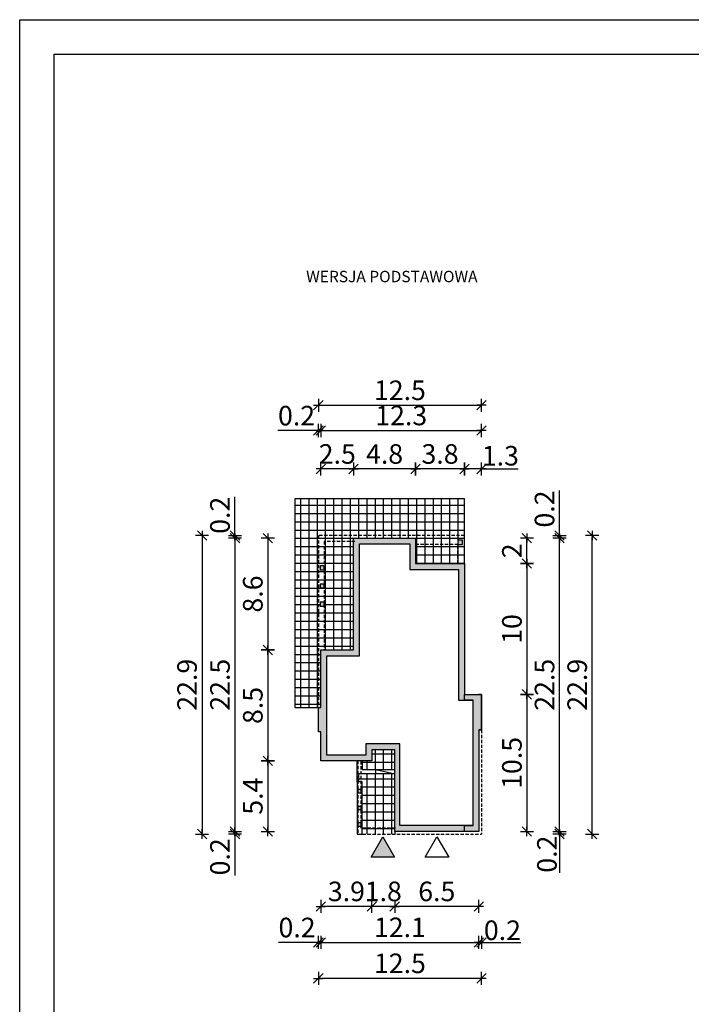
# Model space of a CAD drawing. Units: millimetres. Extents: x 6 to 1056, y 4 to 1489.
# Drawn here: x 6 to 520, y 735 to 1489 of the extents above; entities that cross this region are included whole.
import ezdxf

# ---------------------------------------------------------------- set-up
doc = ezdxf.new("R2010")
doc.units = ezdxf.units.MM
doc.linetypes.add('HIDDEN', pattern=[0.375, 0.25, -0.125])
for name, color, linetype in [('0-dim', 30, 'Continuous'), ('0-hecz', 8, 'Continuous'), ('Obrys budynku', 7, 'Continuous'), ('Obrys tarasów', 7, 'Continuous'), ('Ramka', 7, 'Continuous')]:
    doc.layers.add(name, color=color, linetype=linetype)
doc.styles.add('RAMKA50', font='romans.shx', dxfattribs={"width": 0.65})
doc.styles.get("Standard").update_dxf_attribs({"font": 'arial.ttf'})
doc.dimstyles.new('DIM50', dxfattribs={"dimscale": 5, "dimtxt": 3, "dimasz": 0.18, "dimexe": 0, "dimexo": 0, "dimgap": 0.8, "dimtad": 1, "dimdec": 1, "dimlfac": 0.1, "dimrnd": 0.01, "dimzin": 9, "dimdsep": 46, "dimtxsty": 'RAMKA50', "dimblk": 'TICK2', "dimcen": 0, "dimse1": 1, "dimse2": 1, "dimclrd": 13, "dimclre": 13, "dimclrt": 256, "dimazin": 0, "dimtfac": 1, "dimtdec": 1, "dimtix": 1, "dimtmove": 2, "dimatfit": 3, "dimldrblk": 'TICK1', "dimfxl": 1, "dimtfillclr": 256, "dimtolj": 1, "dimarcsym": 0})
pattern_1 = [(90, (-4046.2214, 158.58), (-6.35, 1e-15), []), (180, (-4046.2214, 158.58), (-1e-15, -6.35), [])]

# ---------------------------------------------------------------- blocks, each defined once
blk = doc.blocks.new('TICK2')
at = {"color": 2}
blk.add_line((-4, -4), (4, 4), dxfattribs=at)
at = {"color": 0}
for p, q in [((4, 0), (-4, 0)), ((0, -5.6), (0, 5.6))]:
    blk.add_line(p, q, dxfattribs=at)
blk = doc.blocks.new('*D229')
at = {"layer": '0-dim', "color": 13, "lineweight": -2}
blk.add_line((394.25, 1071.78), (394.25, 973.38), dxfattribs=at)
at = {"layer": 'Defpoints', "color": 0}
for p in [(346.45, 1072.68), (357.45, 972.48), (394.25, 972.48)]:
    blk.add_point(p, dxfattribs=at)
at = {"layer": '0-dim', "color": 13, "lineweight": -2, "xscale": 0.9000000000000001, "yscale": 0.9000000000000001, "zscale": 0.9000000000000001}
for p, rotation in [((394.25, 1072.68), 90), ((394.25, 972.48), 270)]:
    blk.add_blockref('TICK2', p, dxfattribs=dict(at, rotation=rotation))
at = {"layer": '0-dim', "insert": (382.75, 1022.58), "char_height": 15, "attachment_point": 5, "rotation": 90, "style": 'RAMKA50'}
blk.add_mtext('\\A1;10', dxfattribs=at)
blk = doc.blocks.new('TICK1')
at = {"color": 2}
blk.add_line((-4, -4), (4, 4), dxfattribs=at)
at = {"color": 0}
for p, q in [((0, 0), (-4, 0)), ((0, -5.6), (0, 5.6))]:
    blk.add_line(p, q, dxfattribs=at)
blk = doc.blocks.new('*D230')
at = {"layer": '0-dim', "color": 13, "lineweight": -2}
for p, q in [((358.55, 1145.14), (347.35, 1145.14)), ((359.45, 1145.14), (387.43, 1145.14))]:
    blk.add_line(p, q, dxfattribs=at)
at = {"layer": 'Defpoints', "color": 0}
for p in [(346.45, 1145.14), (346.45, 972.48), (359.45, 972.48)]:
    blk.add_point(p, dxfattribs=at)
at = {"layer": '0-dim', "color": 13, "lineweight": -2, "xscale": 0.9000000000000001, "yscale": 0.9000000000000001, "zscale": 0.9000000000000001, "rotation": 180}
blk.add_blockref('TICK2', (346.45, 1145.14), dxfattribs=at)
at = {"layer": '0-dim', "color": 13, "lineweight": -2, "xscale": 0.9000000000000001, "yscale": 0.9000000000000001, "zscale": 0.9000000000000001}
blk.add_blockref('TICK2', (359.45, 1145.14), dxfattribs=at)
at = {"layer": '0-dim', "insert": (373.91, 1155.28), "char_height": 15, "attachment_point": 5, "style": 'RAMKA50'}
blk.add_mtext('\\A1;1.3', dxfattribs=at)
blk = doc.blocks.new('*D231')
at = {"layer": '0-dim', "color": 13, "lineweight": -2}
blk.add_line((345.55, 1145.14), (309.85, 1145.14), dxfattribs=at)
at = {"layer": 'Defpoints', "color": 0}
for p in [(308.95, 1145.14), (308.95, 1072.68), (346.45, 972.48)]:
    blk.add_point(p, dxfattribs=at)
at = {"layer": '0-dim', "color": 13, "lineweight": -2, "xscale": 0.9000000000000001, "yscale": 0.9000000000000001, "zscale": 0.9000000000000001, "rotation": 180}
blk.add_blockref('TICK2', (308.95, 1145.14), dxfattribs=at)
at = {"layer": '0-dim', "color": 13, "lineweight": -2, "xscale": 0.9000000000000001, "yscale": 0.9000000000000001, "zscale": 0.9000000000000001}
blk.add_blockref('TICK2', (346.45, 1145.14), dxfattribs=at)
at = {"layer": '0-dim', "insert": (327.7, 1156.64), "char_height": 15, "attachment_point": 5, "style": 'RAMKA50'}
blk.add_mtext('\\A1;3.8', dxfattribs=at)
blk = doc.blocks.new('*D232')
at = {"layer": '0-dim', "color": 13, "lineweight": -2}
blk.add_line((308.05, 1145.14), (262.35, 1145.14), dxfattribs=at)
at = {"layer": 'Defpoints', "color": 0}
for p in [(261.45, 1145.14), (308.95, 1072.68), (261.45, 1006.48)]:
    blk.add_point(p, dxfattribs=at)
at = {"layer": '0-dim', "color": 13, "lineweight": -2, "xscale": 0.9000000000000001, "yscale": 0.9000000000000001, "zscale": 0.9000000000000001, "rotation": 180}
blk.add_blockref('TICK2', (261.45, 1145.14), dxfattribs=at)
at = {"layer": '0-dim', "color": 13, "lineweight": -2, "xscale": 0.9000000000000001, "yscale": 0.9000000000000001, "zscale": 0.9000000000000001}
blk.add_blockref('TICK2', (308.95, 1145.14), dxfattribs=at)
at = {"layer": '0-dim', "insert": (285.2, 1156.64), "char_height": 15, "attachment_point": 5, "style": 'RAMKA50'}
blk.add_mtext('\\A1;4.8', dxfattribs=at)
blk = doc.blocks.new('*D191')
at = {"layer": '0-dim', "color": 13, "lineweight": -2}
for p, q in [((356.55, 782.46), (355.65, 782.46)), ((359.45, 782.46), (357.45, 782.46)), ((359.45, 782.46), (389.7, 782.46)), ((360.35, 782.46), (361.25, 782.46))]:
    blk.add_line(p, q, dxfattribs=at)
at = {"layer": 'Defpoints', "color": 0}
for p in [(357.45, 934.26), (359.45, 934.26), (357.45, 782.46)]:
    blk.add_point(p, dxfattribs=at)
at = {"layer": '0-dim', "color": 13, "lineweight": -2, "xscale": 0.9000000000000001, "yscale": 0.9000000000000001, "zscale": 0.9000000000000001}
blk.add_blockref('TICK2', (357.45, 782.46), dxfattribs=at)
at = {"layer": '0-dim', "color": 13, "lineweight": -2, "xscale": 0.9000000000000001, "yscale": 0.9000000000000001, "zscale": 0.9000000000000001, "rotation": 180}
blk.add_blockref('TICK2', (359.45, 782.46), dxfattribs=at)
at = {"layer": '0-dim', "insert": (375.49, 791.75), "char_height": 15, "attachment_point": 5, "style": 'RAMKA50'}
blk.add_mtext('\\A1;0.2', dxfattribs=at)
blk = doc.blocks.new('*D192')
at = {"layer": '0-dim', "color": 13, "lineweight": -2}
blk.add_line((356.55, 810.02), (293.85, 810.02), dxfattribs=at)
at = {"layer": 'Defpoints', "color": 0}
for p in [(357.45, 930.17), (292.95, 852.47), (292.95, 810.02)]:
    blk.add_point(p, dxfattribs=at)
at = {"layer": '0-dim', "color": 13, "lineweight": -2, "xscale": 0.9000000000000001, "yscale": 0.9000000000000001, "zscale": 0.9000000000000001, "rotation": 180}
blk.add_blockref('TICK2', (292.95, 810.02), dxfattribs=at)
at = {"layer": '0-dim', "color": 13, "lineweight": -2, "xscale": 0.9000000000000001, "yscale": 0.9000000000000001, "zscale": 0.9000000000000001}
blk.add_blockref('TICK2', (357.45, 810.02), dxfattribs=at)
at = {"layer": '0-dim', "insert": (325.2, 821.52), "char_height": 15, "attachment_point": 5, "style": 'RAMKA50'}
blk.add_mtext('\\A1;6.5', dxfattribs=at)
blk = doc.blocks.new('*D193')
at = {"layer": '0-dim', "color": 13, "lineweight": -2}
for p, q in [((274.55, 810.02), (273.65, 810.02)), ((292.95, 810.02), (275.45, 810.02)), ((293.85, 810.02), (294.75, 810.02))]:
    blk.add_line(p, q, dxfattribs=at)
at = {"layer": 'Defpoints', "color": 0}
for p in [(275.45, 906.47), (292.95, 852.47), (275.45, 810.02)]:
    blk.add_point(p, dxfattribs=at)
at = {"layer": '0-dim', "color": 13, "lineweight": -2, "xscale": 0.9000000000000001, "yscale": 0.9000000000000001, "zscale": 0.9000000000000001}
blk.add_blockref('TICK2', (275.45, 810.02), dxfattribs=at)
at = {"layer": '0-dim', "color": 13, "lineweight": -2, "xscale": 0.9000000000000001, "yscale": 0.9000000000000001, "zscale": 0.9000000000000001, "rotation": 180}
blk.add_blockref('TICK2', (292.95, 810.02), dxfattribs=at)
at = {"layer": '0-dim', "insert": (284.2, 821.52), "char_height": 15, "attachment_point": 5, "style": 'RAMKA50'}
blk.add_mtext('\\A1;1.8', dxfattribs=at)
blk = doc.blocks.new('*D194')
at = {"layer": '0-dim', "color": 13, "lineweight": -2}
blk.add_line((274.55, 810.02), (237.35, 810.02), dxfattribs=at)
at = {"layer": 'Defpoints', "color": 0}
for p in [(236.45, 910.56), (275.45, 910.56), (236.45, 810.02)]:
    blk.add_point(p, dxfattribs=at)
at = {"layer": '0-dim', "color": 13, "lineweight": -2, "xscale": 0.9000000000000001, "yscale": 0.9000000000000001, "zscale": 0.9000000000000001, "rotation": 180}
blk.add_blockref('TICK2', (236.45, 810.02), dxfattribs=at)
at = {"layer": '0-dim', "color": 13, "lineweight": -2, "xscale": 0.9000000000000001, "yscale": 0.9000000000000001, "zscale": 0.9000000000000001}
blk.add_blockref('TICK2', (275.45, 810.02), dxfattribs=at)
at = {"layer": '0-dim', "insert": (255.95, 821.52), "char_height": 15, "attachment_point": 5, "style": 'RAMKA50'}
blk.add_mtext('\\A1;3.9', dxfattribs=at)
blk = doc.blocks.new('*D195')
at = {"layer": '0-dim', "color": 13, "lineweight": -2}
for p, q in [((234.45, 782.46), (203.91, 782.46)), ((233.55, 782.46), (232.65, 782.46)), ((236.45, 782.46), (234.45, 782.46)), ((237.35, 782.46), (238.25, 782.46))]:
    blk.add_line(p, q, dxfattribs=at)
at = {"layer": 'Defpoints', "color": 0}
for p in [(234.45, 932.76), (236.45, 910.56), (234.45, 782.46)]:
    blk.add_point(p, dxfattribs=at)
at = {"layer": '0-dim', "color": 13, "lineweight": -2, "xscale": 0.9000000000000001, "yscale": 0.9000000000000001, "zscale": 0.9000000000000001}
blk.add_blockref('TICK2', (234.45, 782.46), dxfattribs=at)
at = {"layer": '0-dim', "color": 13, "lineweight": -2, "xscale": 0.9000000000000001, "yscale": 0.9000000000000001, "zscale": 0.9000000000000001, "rotation": 180}
blk.add_blockref('TICK2', (236.45, 782.46), dxfattribs=at)
at = {"layer": '0-dim', "insert": (218.12, 793.85), "char_height": 15, "attachment_point": 5, "style": 'RAMKA50'}
blk.add_mtext('\\A1;0.2', dxfattribs=at)
blk = doc.blocks.new('*D196')
at = {"layer": '0-dim', "color": 13, "lineweight": -2}
blk.add_line((237.35, 782.46), (356.55, 782.46), dxfattribs=at)
at = {"layer": 'Defpoints', "color": 0}
for p in [(236.45, 921.48), (357.45, 867.48), (357.45, 782.46)]:
    blk.add_point(p, dxfattribs=at)
at = {"layer": '0-dim', "color": 13, "lineweight": -2, "xscale": 0.9000000000000001, "yscale": 0.9000000000000001, "zscale": 0.9000000000000001, "rotation": 180}
blk.add_blockref('TICK2', (236.45, 782.46), dxfattribs=at)
at = {"layer": '0-dim', "color": 13, "lineweight": -2, "xscale": 0.9000000000000001, "yscale": 0.9000000000000001, "zscale": 0.9000000000000001}
blk.add_blockref('TICK2', (357.45, 782.46), dxfattribs=at)
at = {"layer": '0-dim', "insert": (296.95, 793.96), "char_height": 15, "attachment_point": 5, "style": 'RAMKA50'}
blk.add_mtext('\\A1;12.1', dxfattribs=at)
blk = doc.blocks.new('*D233')
at = {"layer": '0-dim', "color": 13, "lineweight": -2}
blk.add_line((237.35, 1174.64), (358.55, 1174.64), dxfattribs=at)
at = {"layer": 'Defpoints', "color": 0}
for p in [(359.45, 1174.64), (359.45, 972.48), (236.45, 962.28)]:
    blk.add_point(p, dxfattribs=at)
at = {"layer": '0-dim', "color": 13, "lineweight": -2, "xscale": 0.9000000000000001, "yscale": 0.9000000000000001, "zscale": 0.9000000000000001, "rotation": 180}
blk.add_blockref('TICK2', (236.45, 1174.64), dxfattribs=at)
at = {"layer": '0-dim', "color": 13, "lineweight": -2, "xscale": 0.9000000000000001, "yscale": 0.9000000000000001, "zscale": 0.9000000000000001}
blk.add_blockref('TICK2', (359.45, 1174.64), dxfattribs=at)
at = {"layer": '0-dim', "insert": (297.95, 1186.14), "char_height": 15, "attachment_point": 5, "style": 'RAMKA50'}
blk.add_mtext('\\A1;12.3', dxfattribs=at)
blk = doc.blocks.new('*D197')
at = {"layer": '0-dim', "color": 13, "lineweight": -2}
blk.add_line((195.75, 1091.28), (195.75, 1007.38), dxfattribs=at)
at = {"layer": 'Defpoints', "color": 0}
for p in [(261.45, 1092.18), (195.75, 1006.48), (252.69, 1006.48)]:
    blk.add_point(p, dxfattribs=at)
at = {"layer": '0-dim', "color": 13, "lineweight": -2, "xscale": 0.9000000000000001, "yscale": 0.9000000000000001, "zscale": 0.9000000000000001}
for p, rotation in [((195.75, 1092.18), 90), ((195.75, 1006.48), 270)]:
    blk.add_blockref('TICK2', p, dxfattribs=dict(at, rotation=rotation))
at = {"layer": '0-dim', "insert": (184.25, 1049.33), "char_height": 15, "attachment_point": 5, "rotation": 90, "style": 'RAMKA50'}
blk.add_mtext('\\A1;8.6', dxfattribs=at)
blk = doc.blocks.new('*D198')
at = {"layer": '0-dim', "color": 13, "lineweight": -2}
blk.add_line((195.75, 1005.58), (195.75, 922.38), dxfattribs=at)
at = {"layer": 'Defpoints', "color": 0}
for p in [(252.69, 1006.48), (195.75, 921.48), (227.69, 921.48)]:
    blk.add_point(p, dxfattribs=at)
at = {"layer": '0-dim', "color": 13, "lineweight": -2, "xscale": 0.9000000000000001, "yscale": 0.9000000000000001, "zscale": 0.9000000000000001}
for p, rotation in [((195.75, 1006.48), 90), ((195.75, 921.48), 270)]:
    blk.add_blockref('TICK2', p, dxfattribs=dict(at, rotation=rotation))
at = {"layer": '0-dim', "insert": (184.25, 963.98), "char_height": 15, "attachment_point": 5, "rotation": 90, "style": 'RAMKA50'}
blk.add_mtext('\\A1;8.5', dxfattribs=at)
blk = doc.blocks.new('*D199')
at = {"layer": '0-dim', "color": 13, "lineweight": -2}
blk.add_line((195.75, 920.58), (195.75, 868.38), dxfattribs=at)
at = {"layer": 'Defpoints', "color": 0}
for p in [(227.69, 921.48), (195.75, 867.48), (284.19, 867.48)]:
    blk.add_point(p, dxfattribs=at)
at = {"layer": '0-dim', "color": 13, "lineweight": -2, "xscale": 0.9000000000000001, "yscale": 0.9000000000000001, "zscale": 0.9000000000000001}
for p, rotation in [((195.75, 921.48), 90), ((195.75, 867.48), 270)]:
    blk.add_blockref('TICK2', p, dxfattribs=dict(at, rotation=rotation))
at = {"layer": '0-dim', "insert": (184.25, 894.48), "char_height": 15, "attachment_point": 5, "rotation": 90, "style": 'RAMKA50'}
blk.add_mtext('\\A1;5.4', dxfattribs=at)
blk = doc.blocks.new('*D200')
at = {"layer": '0-dim', "color": 13, "lineweight": -2}
for p, q in [((170.58, 868.38), (170.58, 869.28)), ((170.58, 867.48), (170.58, 865.48)), ((170.58, 865.48), (170.58, 833.78)), ((170.58, 864.58), (170.58, 863.68))]:
    blk.add_line(p, q, dxfattribs=at)
at = {"layer": 'Defpoints', "color": 0}
for p in [(284.19, 867.48), (170.58, 865.48), (284.19, 865.48)]:
    blk.add_point(p, dxfattribs=at)
at = {"layer": '0-dim', "color": 13, "lineweight": -2, "xscale": 0.9000000000000001, "yscale": 0.9000000000000001, "zscale": 0.9000000000000001}
for p, rotation in [((170.58, 867.48), 270), ((170.58, 865.48), 90)]:
    blk.add_blockref('TICK2', p, dxfattribs=dict(at, rotation=rotation))
at = {"layer": '0-dim', "insert": (159.08, 847.99), "char_height": 15, "attachment_point": 5, "rotation": 90, "style": 'RAMKA50'}
blk.add_mtext('\\A1;0.2', dxfattribs=at)
blk = doc.blocks.new('*D201')
at = {"layer": '0-dim', "color": 13, "lineweight": -2}
blk.add_line((170.58, 1091.28), (170.58, 868.38), dxfattribs=at)
at = {"layer": 'Defpoints', "color": 0}
for p in [(252.69, 1092.18), (170.58, 867.48), (292.95, 867.48)]:
    blk.add_point(p, dxfattribs=at)
at = {"layer": '0-dim', "color": 13, "lineweight": -2, "xscale": 0.9000000000000001, "yscale": 0.9000000000000001, "zscale": 0.9000000000000001}
for p, rotation in [((170.58, 1092.18), 90), ((170.58, 867.48), 270)]:
    blk.add_blockref('TICK2', p, dxfattribs=dict(at, rotation=rotation))
at = {"layer": '0-dim', "insert": (159.08, 979.83), "char_height": 15, "attachment_point": 5, "rotation": 90, "style": 'RAMKA50'}
blk.add_mtext('\\A1;22.5', dxfattribs=at)
blk = doc.blocks.new('*D234')
at = {"layer": '0-dim', "color": 13, "lineweight": -2}
blk.add_line((394.25, 971.58), (394.25, 868.38), dxfattribs=at)
at = {"layer": 'Defpoints', "color": 0}
for p in [(357.45, 972.48), (357.45, 867.48), (394.25, 867.48)]:
    blk.add_point(p, dxfattribs=at)
at = {"layer": '0-dim', "color": 13, "lineweight": -2, "xscale": 0.9000000000000001, "yscale": 0.9000000000000001, "zscale": 0.9000000000000001}
for p, rotation in [((394.25, 972.48), 90), ((394.25, 867.48), 270)]:
    blk.add_blockref('TICK2', p, dxfattribs=dict(at, rotation=rotation))
at = {"layer": '0-dim', "insert": (382.75, 919.98), "char_height": 15, "attachment_point": 5, "rotation": 90, "style": 'RAMKA50'}
blk.add_mtext('\\A1;10.5', dxfattribs=at)
blk = doc.blocks.new('*D235')
at = {"layer": '0-dim', "color": 13, "lineweight": -2}
blk.add_line((394.25, 1073.58), (394.25, 1091.28), dxfattribs=at)
at = {"layer": 'Defpoints', "color": 0}
for p in [(308.95, 1092.18), (394.25, 1092.18), (346.45, 1072.68)]:
    blk.add_point(p, dxfattribs=at)
at = {"layer": '0-dim', "color": 13, "lineweight": -2, "xscale": 0.9000000000000001, "yscale": 0.9000000000000001, "zscale": 0.9000000000000001}
for p, rotation in [((394.25, 1092.18), 90), ((394.25, 1072.68), 270)]:
    blk.add_blockref('TICK2', p, dxfattribs=dict(at, rotation=rotation))
at = {"layer": '0-dim', "insert": (382.75, 1082.43), "char_height": 15, "attachment_point": 5, "rotation": 90, "style": 'RAMKA50'}
blk.add_mtext('\\A1;2', dxfattribs=at)
blk = doc.blocks.new('*D202')
at = {"layer": '0-dim', "color": 13, "lineweight": -2}
for p, q in [((419.25, 1094.18), (419.25, 1128.69)), ((419.25, 1095.08), (419.25, 1095.98)), ((419.25, 1092.18), (419.25, 1094.18)), ((419.25, 1091.28), (419.25, 1090.38))]:
    blk.add_line(p, q, dxfattribs=at)
at = {"layer": 'Defpoints', "color": 0}
for p in [(371.45, 1094.18), (419.25, 1094.18), (333.95, 1092.18)]:
    blk.add_point(p, dxfattribs=at)
at = {"layer": '0-dim', "color": 13, "lineweight": -2, "xscale": 0.9000000000000001, "yscale": 0.9000000000000001, "zscale": 0.9000000000000001}
for p, rotation in [((419.25, 1094.18), 270), ((419.25, 1092.18), 90)]:
    blk.add_blockref('TICK2', p, dxfattribs=dict(at, rotation=rotation))
at = {"layer": '0-dim', "insert": (407.75, 1114.47), "char_height": 15, "attachment_point": 5, "rotation": 90, "style": 'RAMKA50'}
blk.add_mtext('\\A1;0.2', dxfattribs=at)
blk = doc.blocks.new('*D236')
at = {"layer": '0-dim', "color": 13, "lineweight": -2}
for p, q in [((235.55, 1145.14), (234.65, 1145.14)), ((261.45, 1145.14), (236.45, 1145.14)), ((262.35, 1145.14), (263.25, 1145.14))]:
    blk.add_line(p, q, dxfattribs=at)
at = {"layer": 'Defpoints', "color": 0}
for p in [(236.45, 1145.14), (261.45, 1092.18), (236.45, 1006.48)]:
    blk.add_point(p, dxfattribs=at)
at = {"layer": '0-dim', "color": 13, "lineweight": -2, "xscale": 0.9000000000000001, "yscale": 0.9000000000000001, "zscale": 0.9000000000000001}
blk.add_blockref('TICK2', (236.45, 1145.14), dxfattribs=at)
at = {"layer": '0-dim', "color": 13, "lineweight": -2, "xscale": 0.9000000000000001, "yscale": 0.9000000000000001, "zscale": 0.9000000000000001, "rotation": 180}
blk.add_blockref('TICK2', (261.45, 1145.14), dxfattribs=at)
at = {"layer": '0-dim', "insert": (248.95, 1156.64), "char_height": 15, "attachment_point": 5, "style": 'RAMKA50'}
blk.add_mtext('\\A1;2.5', dxfattribs=at)
blk = doc.blocks.new('*D203')
at = {"layer": '0-dim', "color": 13, "lineweight": -2}
for p, q in [((234.45, 1174.64), (203.54, 1174.64)), ((233.55, 1174.64), (232.65, 1174.64)), ((236.45, 1174.64), (234.45, 1174.64)), ((237.35, 1174.64), (238.25, 1174.64))]:
    blk.add_line(p, q, dxfattribs=at)
at = {"layer": 'Defpoints', "color": 0}
for p in [(234.45, 1174.64), (236.45, 1035.97), (234.45, 991.77)]:
    blk.add_point(p, dxfattribs=at)
at = {"layer": '0-dim', "color": 13, "lineweight": -2, "xscale": 0.9000000000000001, "yscale": 0.9000000000000001, "zscale": 0.9000000000000001}
blk.add_blockref('TICK2', (234.45, 1174.64), dxfattribs=at)
at = {"layer": '0-dim', "color": 13, "lineweight": -2, "xscale": 0.9000000000000001, "yscale": 0.9000000000000001, "zscale": 0.9000000000000001, "rotation": 180}
blk.add_blockref('TICK2', (236.45, 1174.64), dxfattribs=at)
at = {"layer": '0-dim', "insert": (217.76, 1185.99), "char_height": 15, "attachment_point": 5, "style": 'RAMKA50'}
blk.add_mtext('\\A1;0.2', dxfattribs=at)
blk = doc.blocks.new('*D204')
at = {"layer": '0-dim', "color": 13, "lineweight": -2}
blk.add_line((419.25, 868.38), (419.25, 1091.28), dxfattribs=at)
at = {"layer": 'Defpoints', "color": 0}
for p in [(308.95, 1092.18), (419.25, 1092.18), (357.45, 867.48)]:
    blk.add_point(p, dxfattribs=at)
at = {"layer": '0-dim', "color": 13, "lineweight": -2, "xscale": 0.9000000000000001, "yscale": 0.9000000000000001, "zscale": 0.9000000000000001}
for p, rotation in [((419.25, 1092.18), 90), ((419.25, 867.48), 270)]:
    blk.add_blockref('TICK2', p, dxfattribs=dict(at, rotation=rotation))
at = {"layer": '0-dim', "insert": (407.75, 979.83), "char_height": 15, "attachment_point": 5, "rotation": 90, "style": 'RAMKA50'}
blk.add_mtext('\\A1;22.5', dxfattribs=at)
blk = doc.blocks.new('*D205')
at = {"layer": '0-dim', "color": 13, "lineweight": -2}
for p, q in [((170.58, 1094.18), (170.58, 1123.88)), ((170.58, 1095.08), (170.58, 1095.98)), ((170.58, 1092.18), (170.58, 1094.18)), ((170.58, 1091.28), (170.58, 1090.38))]:
    blk.add_line(p, q, dxfattribs=at)
at = {"layer": 'Defpoints', "color": 0}
for p in [(170.58, 1094.18), (284.19, 1094.18), (284.19, 1092.18)]:
    blk.add_point(p, dxfattribs=at)
at = {"layer": '0-dim', "color": 13, "lineweight": -2, "xscale": 0.9000000000000001, "yscale": 0.9000000000000001, "zscale": 0.9000000000000001}
for p, rotation in [((170.58, 1094.18), 270), ((170.58, 1092.18), 90)]:
    blk.add_blockref('TICK2', p, dxfattribs=dict(at, rotation=rotation))
at = {"layer": '0-dim', "insert": (159.08, 1109.67), "char_height": 15, "attachment_point": 5, "rotation": 90, "style": 'RAMKA50'}
blk.add_mtext('\\A1;0.2', dxfattribs=at)
blk = doc.blocks.new('*D206')
at = {"layer": '0-dim', "color": 13, "lineweight": -2}
blk.add_line((358.55, 754.91), (235.35, 754.91), dxfattribs=at)
at = {"layer": 'Defpoints', "color": 0}
for p in [(234.45, 943.68), (359.45, 945.18), (234.45, 754.91)]:
    blk.add_point(p, dxfattribs=at)
at = {"layer": '0-dim', "color": 13, "lineweight": -2, "xscale": 0.9000000000000001, "yscale": 0.9000000000000001, "zscale": 0.9000000000000001, "rotation": 180}
blk.add_blockref('TICK2', (234.45, 754.91), dxfattribs=at)
at = {"layer": '0-dim', "color": 13, "lineweight": -2, "xscale": 0.9000000000000001, "yscale": 0.9000000000000001, "zscale": 0.9000000000000001}
blk.add_blockref('TICK2', (359.45, 754.91), dxfattribs=at)
at = {"layer": '0-dim', "insert": (296.95, 766.41), "char_height": 15, "attachment_point": 5, "style": 'RAMKA50'}
blk.add_mtext('\\A1;12.5', dxfattribs=at)
blk = doc.blocks.new('*D207')
at = {"layer": '0-dim', "color": 13, "lineweight": -2}
blk.add_line((444.25, 866.38), (444.25, 1093.28), dxfattribs=at)
at = {"layer": 'Defpoints', "color": 0}
for p in [(371.46, 1094.18), (444.25, 1094.18), (384.46, 865.48)]:
    blk.add_point(p, dxfattribs=at)
at = {"layer": '0-dim', "color": 13, "lineweight": -2, "xscale": 0.9000000000000001, "yscale": 0.9000000000000001, "zscale": 0.9000000000000001}
for p, rotation in [((444.25, 1094.18), 90), ((444.25, 865.48), 270)]:
    blk.add_blockref('TICK2', p, dxfattribs=dict(at, rotation=rotation))
at = {"layer": '0-dim', "insert": (432.75, 979.83), "char_height": 15, "attachment_point": 5, "rotation": 90, "style": 'RAMKA50'}
blk.add_mtext('\\A1;22.9', dxfattribs=at)
blk = doc.blocks.new('*D237')
at = {"layer": '0-dim', "color": 13, "lineweight": -2}
for p, q in [((419.25, 868.38), (419.25, 869.28)), ((419.25, 867.48), (419.25, 865.48)), ((419.25, 865.48), (419.25, 835.86)), ((419.25, 864.58), (419.25, 863.68))]:
    blk.add_line(p, q, dxfattribs=at)
at = {"layer": 'Defpoints', "color": 0}
for p in [(357.45, 867.48), (359.45, 865.48), (419.25, 865.48)]:
    blk.add_point(p, dxfattribs=at)
at = {"layer": '0-dim', "color": 13, "lineweight": -2, "xscale": 0.9000000000000001, "yscale": 0.9000000000000001, "zscale": 0.9000000000000001}
for p, rotation in [((419.25, 867.48), 270), ((419.25, 865.48), 90)]:
    blk.add_blockref('TICK2', p, dxfattribs=dict(at, rotation=rotation))
at = {"layer": '0-dim', "insert": (409.59, 850.07), "char_height": 15, "attachment_point": 5, "rotation": 90, "style": 'RAMKA50'}
blk.add_mtext('\\A1;0.2', dxfattribs=at)
blk = doc.blocks.new('*D208')
at = {"layer": '0-dim', "color": 13, "lineweight": -2}
blk.add_line((145.36, 1093.28), (145.36, 866.38), dxfattribs=at)
at = {"layer": 'Defpoints', "color": 0}
for p in [(234.45, 1094.18), (145.36, 865.48), (264.15, 865.48)]:
    blk.add_point(p, dxfattribs=at)
at = {"layer": '0-dim', "color": 13, "lineweight": -2, "xscale": 0.9000000000000001, "yscale": 0.9000000000000001, "zscale": 0.9000000000000001}
for p, rotation in [((145.36, 1094.18), 90), ((145.36, 865.48), 270)]:
    blk.add_blockref('TICK2', p, dxfattribs=dict(at, rotation=rotation))
at = {"layer": '0-dim', "insert": (133.86, 979.83), "char_height": 15, "attachment_point": 5, "rotation": 90, "style": 'RAMKA50'}
blk.add_mtext('\\A1;22.9', dxfattribs=at)
blk = doc.blocks.new('*D246')
at = {"layer": '0-dim', "color": 13, "lineweight": -2}
blk.add_line((235.35, 1193.93), (358.55, 1193.93), dxfattribs=at)
at = {"layer": 'Defpoints', "color": 0}
for p in [(359.45, 1193.93), (234.45, 991.77), (359.45, 972.48)]:
    blk.add_point(p, dxfattribs=at)
at = {"layer": '0-dim', "color": 13, "lineweight": -2, "xscale": 0.9000000000000001, "yscale": 0.9000000000000001, "zscale": 0.9000000000000001, "rotation": 180}
blk.add_blockref('TICK2', (234.45, 1193.93), dxfattribs=at)
at = {"layer": '0-dim', "color": 13, "lineweight": -2, "xscale": 0.9000000000000001, "yscale": 0.9000000000000001, "zscale": 0.9000000000000001}
blk.add_blockref('TICK2', (359.45, 1193.93), dxfattribs=at)
at = {"layer": '0-dim', "insert": (296.95, 1205.43), "char_height": 15, "attachment_point": 5, "style": 'RAMKA50'}
blk.add_mtext('\\A1;12.5', dxfattribs=at)

msp = doc.modelspace()

# ---------------------------------------------------------------- hatches: boundary and pattern name
at = {"layer": '0-hecz'}
h = msp.add_hatch(dxfattribs=at)
h.set_pattern_fill('ANSI37', color=256, scale=2, angle=45, style=0)
h.set_pattern_definition(pattern_1)
h.paths.add_polyline_path([(341.45, 1090.68), (344.95, 1090.68), (344.95, 1087.18), (341.45, 1087.18), (341.45, 1088.18)], flags=16)
h.paths.add_polyline_path([(238.95, 1042.98), (238.95, 1039.98), (235.95, 1039.98), (235.95, 1042.98)], flags=16)
h.paths.add_polyline_path([(238.95, 1056.98), (238.95, 1053.98), (235.95, 1053.98), (235.95, 1056.98)], flags=16)
h.paths.add_polyline_path([(238.95, 1070.98), (238.95, 1067.98), (235.95, 1067.98), (235.95, 1070.98)], flags=16)
h.paths.add_polyline_path([(346.45, 1122.18), (216.45, 1122.18), (216.45, 962.28), (234.45, 962.28), (236.45, 962.28), (236.45, 1006.48), (261.45, 1006.48), (261.45, 1092.18), (308.95, 1092.18), (308.95, 1072.68), (346.45, 1072.68)])
h = msp.add_hatch(dxfattribs=at)
h.set_pattern_fill('ANSI37', color=256, scale=2, angle=45, style=0)
h.set_pattern_definition(pattern_1)
h.paths.add_polyline_path([(292.95, 929.98), (275.45, 929.98), (275.45, 921.48), (268.15, 921.48), (268.15, 914.98), (292.95, 914.98)])
h = msp.add_hatch(dxfattribs=at)
h.set_pattern_fill('ANSI37', color=256, scale=2, angle=45, style=0)
h.set_pattern_definition(pattern_1)
h.paths.add_polyline_path([(264.15, 905.48), (264.15, 911.48), (292.95, 911.48), (292.95, 865.48), (268.15, 865.48), (268.15, 905.48)])
at = {"layer": 'Obrys budynku'}
h = msp.add_hatch(color=256, dxfattribs=at)
h.paths.add_polyline_path([(346.45, 867.48), (346.45, 1072.68), (308.95, 1072.68), (308.95, 1092.18), (261.45, 1092.18), (261.45, 1006.48), (236.45, 1006.48), (236.45, 962.28), (234.45, 962.28), (234.45, 943.68), (236.45, 943.68), (236.45, 921.48), (275.45, 921.48), (275.45, 929.98), (292.95, 929.98), (292.95, 867.48)])
h.paths.add_polyline_path([(346.45, 871.98), (346.45, 967.98), (341.95, 967.98), (341.95, 1068.18), (304.45, 1068.18), (304.45, 1087.68), (265.95, 1087.68), (265.95, 1001.98), (240.95, 1001.98), (240.95, 925.98), (270.95, 925.98), (270.95, 934.48), (296.95, 934.48), (296.95, 871.98)], flags=17)
h.paths.add_polyline_path([(359.45, 972.48), (346.45, 972.48), (346.45, 967.98), (352.95, 967.98), (352.95, 871.98), (346.45, 871.98), (346.45, 867.48), (357.45, 867.48), (357.45, 945.18), (359.45, 945.18)])
h = msp.add_hatch(color=256, dxfattribs=at)
h.paths.add_polyline_path([(238.95, 1070.98), (235.95, 1070.98), (235.95, 1067.98), (238.95, 1067.98)])
h.paths.add_polyline_path([(238.95, 1056.98), (235.95, 1056.98), (235.95, 1053.98), (238.95, 1053.98)])
h.paths.add_polyline_path([(238.95, 1042.98), (235.95, 1042.98), (235.95, 1039.98), (238.95, 1039.98)])
h.paths.add_polyline_path([(344.95, 1090.68), (341.45, 1090.68), (341.45, 1088.18), (341.45, 1087.18), (344.95, 1087.18)])
h = msp.add_hatch(color=256, dxfattribs=at)
h.paths.add_polyline_path([(267.15, 873.98), (264.65, 873.98), (264.65, 871.48), (267.15, 871.48)])
h.paths.add_polyline_path([(267.15, 886.68), (264.65, 886.68), (264.65, 884.18), (267.15, 884.18)])
h.paths.add_polyline_path([(267.15, 899.48), (264.65, 899.48), (264.65, 896.98), (267.15, 896.98)])
at = {"layer": 'Obrys tarasów'}
msp.add_hatch(color=256, dxfattribs=at).paths.add_polyline_path([(292.91, 847.71), (274.8, 847.71), (283.86, 863.38)])

# ---------------------------------------------------------------- linework, layer by layer
at = {"ltscale": 0.9}
msp.add_lwpolyline([(264.15, 865.48), (268.15, 865.48), (268.15, 905.48), (264.15, 905.48)], close=True, dxfattribs=at)
at = {"layer": '0-hecz'}
msp.add_lwpolyline([(264.15, 905.48), (264.15, 911.48)], dxfattribs=at)
at = {"layer": 'Obrys budynku'}
for p, q in [((352.95, 871.98), (352.95, 967.98)), ((359.45, 945.18), (359.45, 972.48)), ((292.95, 867.48), (292.95, 865.48))]:
    msp.add_line(p, q, dxfattribs=at)
at = {"layer": 'Obrys budynku', "ltscale": 0.9}
msp.add_line((357.45, 945.18), (359.45, 945.18), dxfattribs=at)
at = {"layer": 'Obrys budynku', "linetype": 'HIDDEN', "ltscale": 10}
for p in [(359.45, 945.18), (264.65, 865.48)]:
    msp.add_line(p, (359.45, 865.48), dxfattribs=at)
for points in [[(346.45, 1072.68), (346.45, 1094.18), (234.45, 1094.18), (234.45, 962.28)], [(262.45, 1089.68), (238.95, 1089.68), (238.95, 1006.48)], [(341.45, 1072.68), (341.45, 1087.18), (308.95, 1087.18)], [(264.65, 921.48), (264.65, 865.48), (264.65, 865.48)], [(293.45, 869.98), (267.15, 869.98), (267.15, 921.48)]]:
    msp.add_lwpolyline(points, dxfattribs=at)
at = {"layer": 'Obrys budynku'}
for points in [[(357.45, 945.18), (357.45, 867.48), (292.95, 867.48), (292.95, 929.98), (275.45, 929.98), (275.45, 921.48), (236.45, 921.48), (236.45, 943.68), (234.45, 943.68), (234.45, 962.28), (236.45, 962.28), (236.45, 1006.48), (261.45, 1006.48), (261.45, 1092.18)], [(352.95, 871.98), (296.95, 871.98), (296.95, 934.48), (270.95, 934.48), (270.95, 925.98), (240.95, 925.98), (240.95, 1001.98), (265.95, 1001.98), (265.95, 1087.68)], [(261.45, 1092.18), (308.95, 1092.18), (308.95, 1072.68), (346.45, 1072.68), (346.45, 972.48), (357.45, 972.48)], [(265.95, 1087.68), (304.45, 1087.68), (304.45, 1068.18), (341.95, 1068.18), (341.95, 967.98), (352.95, 967.98)], [(346.45, 972.48), (359.45, 972.48), (359.45, 945.18), (357.45, 945.18), (357.45, 867.48), (346.45, 867.48), (346.45, 871.98), (352.95, 871.98), (352.95, 967.98), (346.45, 967.98), (346.45, 972.48)]]:
    msp.add_lwpolyline(points, dxfattribs=at)
at = {"layer": 'Obrys budynku', "ltscale": 0.9}
for points in [[(341.45, 1087.18), (344.95, 1087.18), (344.95, 1090.68), (341.45, 1090.68), (341.45, 1088.18)], [(235.95, 1067.98), (238.95, 1067.98), (238.95, 1070.98), (235.95, 1070.98), (235.95, 1067.98)], [(235.95, 1053.98), (238.95, 1053.98), (238.95, 1056.98), (235.95, 1056.98), (235.95, 1053.98)], [(235.95, 1039.98), (238.95, 1039.98), (238.95, 1042.98), (235.95, 1042.98), (235.95, 1039.98)], [(264.65, 896.98), (267.15, 896.98), (267.15, 899.48), (264.65, 899.48), (264.65, 896.98)], [(264.65, 884.18), (267.15, 884.18), (267.15, 886.68), (264.65, 886.68), (264.65, 884.18)], [(264.65, 871.48), (267.15, 871.48), (267.15, 873.98), (264.65, 873.98), (264.65, 871.48)]]:
    msp.add_lwpolyline(points, close=True, dxfattribs=at)
at = {"layer": 'Obrys tarasów', "linetype": 'HIDDEN'}
msp.add_line((359.45, 972.48), (357.45, 972.48), dxfattribs=at)
at = {"layer": 'Obrys tarasów'}
msp.add_lwpolyline([(346.45, 1072.68), (346.45, 1122.18), (216.45, 1122.18), (216.45, 962.28), (234.45, 962.28)], dxfattribs=at)
at = {"layer": 'Obrys tarasów', "ltscale": 0.9}
for points in [[(292.95, 911.48), (264.15, 911.48), (264.15, 921.48)], [(268.15, 921.48), (268.15, 914.98), (292.95, 914.98)], [(278.55, 911.48), (278.55, 914.98), (292.95, 911.48)]]:
    msp.add_lwpolyline(points, dxfattribs=at)
at = {"layer": 'Obrys tarasów'}
for points in [[(274.8, 847.71), (283.86, 863.38), (292.91, 847.71)], [(316.25, 847.62), (325.3, 863.29), (334.35, 847.62)]]:
    msp.add_lwpolyline(points, close=True, dxfattribs=at)
at = {"layer": 'Ramka'}
for points in [[(1055.75, 1489.34), (1055.75, 4.34), (5.64, 4.34), (5.64, 1489.34)], [(1029.23, 1462.82), (1029.23, 30.86), (32.16, 30.86), (32.16, 1462.82)]]:
    msp.add_lwpolyline(points, close=True, dxfattribs=at)

# ---------------------------------------------------------------- texts
at = {"layer": 'Ramka', "insert": (225.12, 1296.94), "char_height": 8.7218, "width": 248.7528, "attachment_point": 1}
msp.add_mtext('{\\farial narrow|b0|i0|c238|p32;WERSJA PODSTAWOWA}', dxfattribs=at)

# ---------------------------------------------------------------- dimensions: what is measured, and where the dimension line sits
at = {"layer": '0-dim'}
for base, p1, p2, picture, middle in [((359.45, 1193.93), (234.45, 991.77), (359.45, 972.48), '*D246', (296.95, 1205.43)), ((359.45, 1174.64), (236.45, 962.28), (359.45, 972.48), '*D233', (297.95, 1186.14)), ((236.45, 1145.14), (261.45, 1092.18), (236.45, 1006.48), '*D236', (248.95, 1156.64)), ((261.45094674, 1145.14384781), (308.95094674, 1072.6788289), (261.45094674, 1006.4788289), '*D232', (285.20094674, 1156.64384781)), ((308.95094674, 1145.14384781), (346.45094674, 972.4788289), (308.95094674, 1072.6788289), '*D231', (327.70094674, 1156.64384781)), ((234.45, 754.91), (359.45, 945.18), (234.45, 943.68), '*D206', (296.95, 766.41)), ((292.95094674, 810.02067493), (357.45094674, 930.16589931), (292.95094674, 852.46589931), '*D192', (325.20094674, 821.52067493)), ((357.45, 782.46), (236.45, 921.48), (357.45, 867.48), '*D196', (296.95, 793.96)), ((236.45, 810.02), (275.45, 910.56), (236.45, 910.56), '*D194', (255.95, 821.52)), ((275.45094674, 810.02067493), (292.95094674, 852.46589931), (275.45094674, 906.46589931), '*D193', (284.20094674, 821.52067493))]:
    dim = msp.add_linear_dim(base=base, p1=p1, p2=p2, dimstyle='DIM50', dxfattribs=at)
    dim.commit()
    dim.dimension.update_dxf_attribs({"geometry": picture, "text_midpoint": middle})
for base, p1, p2, picture, middle in [((234.45, 1174.64), (236.45, 1035.97), (234.45, 991.77), '*D203', (217.76, 1174.57)), ((346.45, 1145.14), (359.45, 972.48), (346.45, 972.48), '*D230', (373.91, 1144.46)), ((234.45, 782.46), (236.45, 910.56), (234.45, 932.76), '*D195', (218.12, 782.41)), ((357.45, 782.46), (359.45, 934.26), (357.45, 934.26), '*D191', (375.49, 781.35))]:
    dim = msp.add_linear_dim(base=base, p1=p1, p2=p2, dimstyle='DIM50', override={"dimtmove": 1}, dxfattribs=at)
    dim.commit()
    dim.dimension.update_dxf_attribs({"geometry": picture, "text_midpoint": middle, "dimtype": 160})
for base, p1, p2, angle, picture, middle in [((419.25, 1094.18), (333.95, 1092.18), (371.45, 1094.18), 90, '*D202', (415.11, 1114.47)), ((170.58, 1094.18), (284.19, 1092.18), (284.19, 1094.18), 270, '*D205', (170.58, 1109.67)), ((170.58, 865.48), (284.19, 867.48), (284.19, 865.48), 90, '*D200', (170.58, 847.99)), ((419.25, 865.48), (357.45, 867.48), (359.45, 865.48), 90, '*D237', (420.17, 850.07))]:
    dim = msp.add_linear_dim(base=base, p1=p1, p2=p2, angle=angle, dimstyle='DIM50', override={"dimtmove": 1}, dxfattribs=at)
    dim.commit()
    dim.dimension.update_dxf_attribs({"geometry": picture, "text_midpoint": middle, "dimtype": 160})
for base, p1, p2, picture, middle in [((145.36, 865.48), (234.45, 1094.18), (264.15, 865.48), '*D208', (133.86, 979.83)), ((170.58, 867.48), (252.69, 1092.18), (292.95, 867.48), '*D201', (159.08, 979.83)), ((195.75, 1006.48), (261.45, 1092.18), (252.69, 1006.48), '*D197', (184.25, 1049.33)), ((394.24893882, 1092.1788289), (346.45094674, 1072.6788289), (308.95094674, 1092.1788289), '*D235', (382.74893882, 1082.4288289)), ((419.25, 1092.18), (357.45, 867.48), (308.95, 1092.18), '*D204', (407.75, 979.83)), ((444.25, 1094.18), (384.46, 865.48), (371.46, 1094.18), '*D207', (432.75, 979.83)), ((394.25, 972.48), (346.45, 1072.68), (357.45, 972.48), '*D229', (382.75, 1022.58)), ((195.75, 921.48), (252.69, 1006.48), (227.69, 921.48), '*D198', (184.25, 963.98)), ((394.25, 867.48), (357.45, 972.48), (357.45, 867.48), '*D234', (382.75, 919.98)), ((195.75, 867.48), (227.69, 921.48), (284.19, 867.48), '*D199', (184.25, 894.48))]:
    dim = msp.add_linear_dim(base=base, p1=p1, p2=p2, angle=90, dimstyle='DIM50', dxfattribs=at)
    dim.commit()
    dim.dimension.update_dxf_attribs({"geometry": picture, "text_midpoint": middle})

doc.saveas('drawing.dxf')
